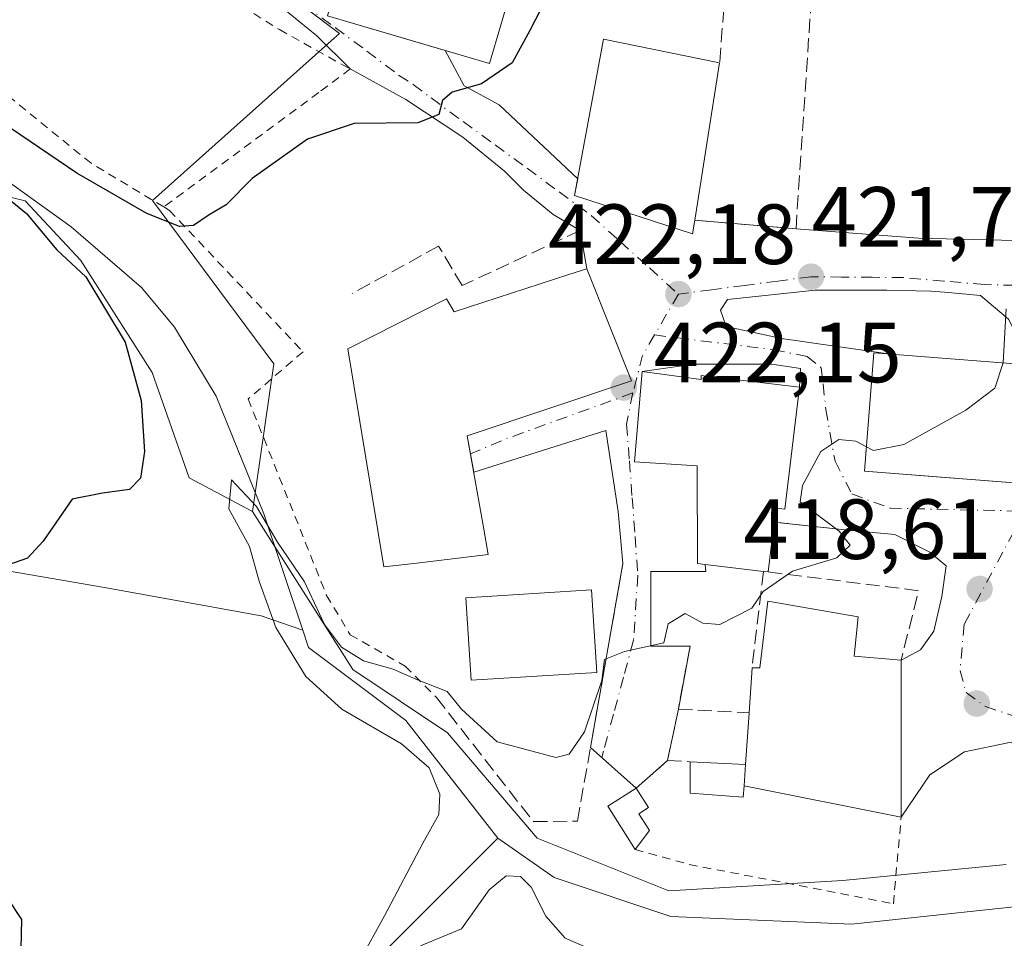
# Model space of a CAD drawing. Units: metres. Extents: x 597052 to 600491, y 4740682 to 4743044.
# Drawn here: x 598801 to 598917, y 4742293 to 4742401 of the extents above; entities that cross this region are included whole.
import ezdxf

# ---------------------------------------------------------------- set-up
doc = ezdxf.new("R2010")
doc.units = ezdxf.units.M
doc.header["$MEASUREMENT"] = 0
for name, pattern in [('DGN Style 2', [1.6480167562047852, 0.988810053722871, -0.6592067024819142]), ('DGN Style 3', [2.307223458686699, 1.648016756204785, -0.6592067024819142]), ('DGN Style 4', [2.6384748266838614, 1.318413404963828, -0.6592067024819142, 0.001648016756204785, -0.6592067024819142])]:
    doc.linetypes.add(name, pattern=pattern)
for name, color, linetype, lineweight in [('Alambrada', 7, 'DGN Style 2', 0), ('Corriente natural lineal', 142, 'Continuous', 13), ('Cultivos herbáceos CxS', 92, 'Continuous', 0), ('Curva de nivel maestra', 30, 'Continuous', 30), ('Curva de nivel normal', 30, 'Continuous', 0), ('Edificación Cxs', 1, 'Continuous', 13), ('Edificación ligera Cxs', 1, 'Continuous', 0), ('Muro lineal', 1, 'DGN Style 3', 13), ('Núcleo urbano CxS', 7, 'Continuous', 0), ('Pastizal CxS', 92, 'Continuous', 0), ('Punto de cota en terreno', 7, 'Continuous', 0), ('Rótulo de punto de cota en terreno', 7, 'Continuous', 0), ('Vía urbana Cxs', 4, 'Continuous', 0), ('Vía urbana eje', 4, 'DGN Style 4', 0)]:
    doc.layers.add(name, color=color, linetype=linetype, lineweight=lineweight)
doc.styles.add('Style-Arial', font='txt')

# ---------------------------------------------------------------- blocks, each defined once
blk = doc.blocks.new('*U14')
at = {"layer": 'Pastizal CxS', "color": 92, "linetype": 'Continuous', "lineweight": 0}
blk.add_polyline3d([(598791.6826999999, 4742449.5657, 430.7890000000043), (598815.7455000002, 4742447.714299999, 429.7795999999944), (598833.0208999999, 4742448.330900001, 427.8565999999992), (598846.5950999996, 4742448.330700001, 426.706600000005), (598853.4773000004, 4742446.5551, 426.355899999995), (598856.1999000004, 4742442.375299999, 426.4709000000003), (598841.4502999998, 4742438.913899999, 427.1549999999989), (598801.8787000002, 4742435.694300001, 429.4774000000034), (598807.5683000004, 4742424.229699999, 428.7593999999954), (598817.8453000003, 4742415.2061, 427.8457999999956), (598839.0582999998, 4742399.2279, 426.2402000000002), (598838.0658999998, 4742398.342300001, 426.2880000000005), (598817.0833000002, 4742379.615700001, 426.0243000000046), (598827.0280999999, 4742366.2097, 423.6154999999999), (598831.3246999999, 4742360.4177, 423.1232000000019), (598829.7725000001, 4742349.5579, 421.2075000000041), (598828.8466999996, 4742343.079700001, 421.0564000000013), (598821.3954999996, 4742347.0273, 423.8062000000064), (598817.0425000006, 4742359.378699999, 424.6628999999957), (598808.6397000002, 4742372.540100001, 425.2115000000049), (598802.1240999997, 4742379.566099999, 425.053700000004), (598797.8635, 4742380.579100001, 425.5032000000065)], dxfattribs=at)
blk = doc.blocks.new('*U15')
at = {"layer": 'Cultivos herbáceos CxS', "color": 92, "linetype": 'Continuous', "lineweight": 0}
blk.add_polyline3d([(598797.8635, 4742380.579100001, 425.5032000000065), (598802.1240999997, 4742379.566099999, 425.053700000004), (598808.6397000002, 4742372.540100001, 425.2115000000049), (598817.0425000006, 4742359.378699999, 424.6628999999957), (598821.3954999996, 4742347.0273, 423.8062000000064), (598828.8466999996, 4742343.079700001, 421.0564000000013), (598840.6146999998, 4742324.500299999, 419.9002999999939), (598851.7597000003, 4742317.0703, 419.176999999996), (598862.2906999999, 4742304.683900001, 418.5859000000055), (598877.7736999998, 4742298.490900001, 417.2697000000044), (598898.2087000003, 4742299.731899999, 417.8868999999977), (598917.4067000002, 4742301.5875, 417.2295000000013)], dxfattribs=at)
blk = doc.blocks.new('5PATER')
at = {"layer": 'Núcleo urbano CxS', "linetype": 'Continuous', "lineweight": 0}
h = blk.add_hatch(color=51, dxfattribs=at)
edge = h.paths.add_edge_path()
edge.add_ellipse((0, 0), major_axis=(-0.1095731443231308, -0.1110710700762829), ratio=0.9994222409660322, start_angle=0, end_angle=360)
blk = doc.blocks.new('*U24')
at = {"layer": 'Vía urbana Cxs', "color": 4, "linetype": 'Continuous', "lineweight": 0}
for points in [[(598917.7977999998, 4742315.936699999, 418.3424999999988), (598912.5367000002, 4742314.843499999, 418.2973999999958), (598908.4371999997, 4742312.110500001, 420.108699999997), (598905.0800999999, 4742307.140100001, 421.4164000000019), (598905.0800999999, 4742322.370100001, 422.1674999999959), (598905.0800999999, 4742325.600099999, 421.5099999999948), (598907.3439999997, 4742326.8004, 420.3246000000072), (598908.9155000001, 4742328.9868, 421.4398999999976), (598909.8720000006, 4742333.086300001, 424.379700000005), (598910.3724999996, 4742336.6998, 424.5074000000022), (598908.4675000003, 4742338.2873, 424.906799999997), (598904.3399999999, 4742340.351100001, 421.9989999999962), (598898.4700999996, 4742340.9001, 420.8557000000001), (598890.1601, 4742341.8201, 427.8300000000018), (598890.3601000002, 4742343.460100001, 427.7897999999987), (598891.3901000004, 4742343.340100001, 426.5059999999939), (598893.1101000002, 4742357.6601, 425.1371999999974), (598893.2275, 4742359.877400001, 425.6034000000073), (598889.8936999999, 4742360.353599999, 426.6772999999957), (598880.6862000005, 4742360.353599999, 425.4075000000012), (598874.6501000002, 4742359.5001, 426.559500000003), (598873.7301000003, 4742348.890100001, 423.9337999999989), (598881.1101000002, 4742348.4301, 428.2198999999965), (598881.1201, 4742336.960100001, 425.9458000000013), (598882.0500999996, 4742336.850099999, 426.8279999999941), (598882.1201, 4742336.020099999, 425.9239999999991), (598875.6601, 4742336.020099999, 422.0062000000034), (598875.6601, 4742327.2501, 421.203999999998), (598880.2701000003, 4742327.2501, 420.5984000000026), (598878.8901000004, 4742319.860099999, 420.0236000000005), (598877.6201, 4742313.800100001, 419.6766000000061), (598873.9301000005, 4742310.5701, 419.6095999999961), (598868.5591000002, 4742315.3542, 420.1582000000053), (598872.3701, 4742336.950099999, 422.0317000000068), (598871.7961999997, 4742343.049799999, 422.0016999999935), (598870.3674, 4742352.5748, 423.516499999998), (598854.8334999997, 4742347.6754, 425.9094000000041), (598854.4508999997, 4742349.8277, 427.0760000000009), (598854.0701000001, 4742351.970100001, 428.1331000000064), (598873.4001000002, 4742358.4001, 426.8702000000048), (598868.1401000004, 4742371.5801, 426.5883000000031), (598867.3300999999, 4742376.0701, 425.2206000000006), (598864.1761999996, 4742377.9749, 425.0556999999972), (598860.6836999999, 4742380.832400001, 425.0592000000034), (598858.4611999998, 4742383.0549, 425.9667999999947), (598853.5399000002, 4742387.023700001, 427.2805999999982), (598846.8723999998, 4742391.468699999, 425.6769999999961), (598840.3101000005, 4742395.050100001, 426.3205000000017), (598836.3948999997, 4742398.9299, 427.001099999994), (598830.0448000003, 4742404.1687, 427.7259999999952)], [(598837.6401000004, 4742401.300100001, 428.4355999999971), (598851.4894000003, 4742397.228900001, 429.6487000000052), (598853.6985999999, 4742393.0562, 425.9642000000022), (598857.8261000002, 4742390.833699999, 425.3653999999952), (598867.0551000005, 4742382.157299999, 426.5963999999949), (598866.6901000004, 4742380.190099999, 425.7563999999985), (598880.5701000001, 4742375.670100001, 424.9011000000028), (598880.8201000001, 4742377.270099999, 425.7461999999941), (598892.7200999996, 4742376.290100001, 429.2311999999947), (598907.1261, 4742375.1677, 421.4475999999996), (598918.5032000003, 4742374.903100001, 420.3904000000039)]]:
    blk.add_polyline3d(points, dxfattribs=at)
blk.add_polyline3d([(598908.5812999997, 4742368.949899999, 423.874100000001), (598903.3875000002, 4742369.084899999, 428.0415999999968), (598894.9737, 4742369.084899999, 430.0733000000037), (598884.6550000003, 4742367.9736, 425.9354000000022), (598883.8612000003, 4742366.703600001, 425.1258999999991), (598884.4961999999, 4742364.798599999, 425.4364999999962), (598891.0049999999, 4742363.369899999, 426.9470000000001), (598903.5683000004, 4742361.585999999, 429.100900000005), (598901.8701, 4742361.720100001, 429.5008999999991), (598900.7801000001, 4742347.8101, 421.9682999999932), (598909.7565000001, 4742347.1007, 424.0510999999969), (598919.3800999997, 4742346.340100001, 422.1799000000028), (598920.4801000003, 4742360.2501, 422.0927999999985), (598919.4292000001, 4742362.335300001, 421.4124000000011), (598917.7094000002, 4742365.6426, 420.9018000000069), (598914.4020999996, 4742368.420800001, 420.687699999995), (598910.1688000001, 4742368.817600001, 422.725900000005)], close=True, dxfattribs=at)

msp = doc.modelspace()

# ---------------------------------------------------------------- linework, layer by layer
at = {"layer": 'Alambrada', "color": 7, "linetype": 'DGN Style 2', "lineweight": 0}
for points in [[(598818.4101, 4742378.850099999, 426.5485000000045), (598809.8501000004, 4742383.9801, 426.7866999999969), (598795.0800999999, 4742395.9801, 426.8077000000048), (598783.0800999999, 4742412.590100001, 428.7161000000052), (598778.4600999998, 4742415.360099999, 429.0445999999939), (598783.0800999999, 4742429.210100001, 429.9639000000025), (598786.7701000003, 4742426.440099999, 429.8344999999972), (598799.6901000004, 4742419.9801, 431.5773000000045), (598832.0000999998, 4742399.670100001, 426.5905999999959), (598840.3101000005, 4742395.050100001, 426.3205000000017), (598836.6201, 4742392.280099999, 426.048299999995), (598818.4101, 4742378.850099999, 426.5485000000045)], [(598818.4101, 4742378.850099999, 426.5485000000045), (598819.0800999999, 4742378.440099999, 426.4352000000072), (598834.7701000003, 4742361.8201, 426.3154000000068), (598828.3101000005, 4742356.290100001, 429.1953999999969), (598837.5401, 4742333.210100001, 425.3454000000056), (598840.3101000005, 4742328.590100001, 421.485799999995), (598846.7701000003, 4742324.9001, 420.5840999999928), (598850.4600999998, 4742321.210100001, 420.6380000000063)], [(598873.8101000005, 4742303.360099999, 419.6655000000028), (598880.1601, 4742301.600099999, 422.4046999999992), (598904.1601, 4742296.9901, 420.4744999999967), (598905.0800999999, 4742307.140100001, 421.4164000000019)]]:
    msp.add_polyline3d(points, dxfattribs=at)
at = {"layer": 'Corriente natural lineal', "color": 142, "linetype": 'Continuous', "lineweight": 13}
for points in [[(598698.6226000005, 4742436.219599999, 432.2406000000047), (598704.1001000004, 4742435.0801, 432.1689000000042), (598710.3000999996, 4742435.850099999, 431.9717999999993), (598722.2301000003, 4742438.2401, 431.3880999999965), (598729.8601000002, 4742438.640100001, 430.5584999999992), (598735.6201, 4742437.720100001, 429.5320000000065), (598746.1601, 4742430.420100001, 428.8089000000036), (598749.7401000002, 4742426.940099999, 428.4244999999937), (598757.4001000002, 4742416.870100001, 427.8291000000027), (598761.0000999998, 4742414.110099999, 427.9094999999944), (598765.4001000002, 4742411.200099999, 427.6037000000069), (598775.4301000005, 4742407.300100001, 427.0822999999946), (598779.6501000002, 4742404.6501, 426.8209000000061), (598783.5800999999, 4742399.9301, 425.9872999999934), (598786.6201, 4742393.360099999, 425.0458000000072), (598789.6101000002, 4742389.350099999, 425.0647999999928), (598807.5201000003, 4742376.5001, 424.7975000000006), (598815.8000999996, 4742369.370100001, 423.7128999999986), (598819.6601, 4742364.700099999, 422.9208999999974), (598824.5800999999, 4742356.620100001, 422.0127000000066), (598830.1501000002, 4742342.780099999, 421.0313000000024), (598834.7446, 4742329.118600001, 420.4952000000048)], [(598649.6300999997, 4742348.3301, 437.5175000000018), (598669.3800999997, 4742348.600099999, 435.9303999999975), (598689.1300999997, 4742348.380100001, 434.1587), (598718.2901, 4742347.630100001, 431.9162999999971), (598732.8501000004, 4742346.6801, 430.6294000000053), (598740.1201, 4742345.920100001, 429.9535000000033), (598747.3901000004, 4742344.920100001, 429.3000999999931), (598777.2001, 4742340.020099999, 427.1312000000034), (598811.4301000005, 4742334.130100001, 424.7274000000034), (598829.8400999998, 4742330.8201, 421.8702000000048), (598834.7446, 4742329.118600001, 420.4952000000048)], [(598834.7446, 4742329.118600001, 420.4952000000048), (598835.4301000005, 4742327.0801, 420.4709000000003), (598846.8501000004, 4742318.5001, 419.5712000000058), (598857.6801000005, 4742304.700099999, 418.1630000000005)], [(598808.9154000003, 4742241.8914, 425.7658999999985), (598812.2600999996, 4742251.0801, 425.2554999999993), (598816.8800999997, 4742259.6801, 424.9112000000023), (598842.7301000003, 4742289.7601, 422.0320000000065), (598857.6801000005, 4742304.700099999, 418.1630000000005)], [(598857.6801000005, 4742304.700099999, 418.1630000000005), (598864.2901, 4742300.050100001, 418.9897999999957), (598877.9901000002, 4742295.470100001, 417.3467999999993), (598899.3000999996, 4742294.5801, 416.7942999999942), (598924.9401000004, 4742297.3101, 415.1371999999974), (598933.5749000004, 4742297.5759, 414.9110999999975)]]:
    msp.add_polyline3d(points, dxfattribs=at)
at = {"layer": 'Cultivos herbáceos CxS', "color": 92, "linetype": 'Continuous', "lineweight": 0}
for points in [[(598828.8466999996, 4742343.079700001, 421.0564000000013), (598821.3954999996, 4742347.0273, 423.8062000000064), (598817.0425000006, 4742359.378699999, 424.6628999999957), (598808.6397000002, 4742372.540100001, 425.2115000000049), (598802.1240999997, 4742379.566099999, 425.053700000004), (598797.8635, 4742380.579100001, 425.5032000000065)], [(598828.8466999996, 4742343.079700001, 421.0564000000013), (598840.6146999998, 4742324.500299999, 419.9002999999939), (598851.7597000003, 4742317.0703, 419.176999999996), (598862.2906999999, 4742304.683900001, 418.5859000000055), (598877.7736999998, 4742298.490900001, 417.2697000000044), (598898.2087000003, 4742299.731899999, 417.8868999999977), (598917.4067000002, 4742301.5875, 417.2295000000013)]]:
    msp.add_polyline3d(points, dxfattribs=at)
at = {"layer": 'Curva de nivel maestra', "color": 30, "linetype": 'Continuous', "lineweight": 30, "elevation": 425, "flags": 128}
for points in [[(598868.8350999998, 4742427.206900001), (598868.2699999996, 4742425.200099999), (598867.3300000001, 4742419.2401), (598864.1200000001, 4742412.290100001), (598863.4100000003, 4742409.4901), (598863.9199999999, 4742407.2301), (598863.4800000006, 4742403.5601), (598861.4400000004, 4742399.5601), (598859.3399999999, 4742395.790100001), (598855.75, 4742393.300100001), (598852.2999999998, 4742392.340100001), (598851.1600000003, 4742391.360099999), (598850.75, 4742389.710100001), (598848.2800000003, 4742388.720100001), (598840.7999999998, 4742388.6501), (598835.2800000003, 4742386.8201), (598828.7999999998, 4742382.170100001), (598825.75, 4742379.0801), (598823.75, 4742377.9001), (598821.8899999997, 4742376.6501), (598820.2599999999, 4742376.540100001), (598816.4100000003, 4742378.090100001), (598808.1900000004, 4742382.8101), (598800.5199999996, 4742388.0001)], [(598797.2999999998, 4742382.100099999), (598802.2599999999, 4742378.0701), (598805.8300000001, 4742373.8201), (598809.2599999999, 4742370.620100001), (598813.8499999996, 4742362.940099999), (598815.75, 4742356.090100001), (598816.1299999999, 4742350.130100001), (598815.6799999997, 4742346.9801), (598814.3600000005, 4742345.6501), (598811.2000000002, 4742345.210100001), (598807.6500000004, 4742344.5001), (598804.2400000002, 4742339.5701), (598802.3899999997, 4742337.600099999), (598800.0499999998, 4742336.7501)], [(598800.0899999999, 4742297.5601), (598801.6799999997, 4742295.140100001), (598801.5599999996, 4742290.030099999), (598802.6200000001, 4742287.7601), (598805.7100000001, 4742285.1501), (598807.6200000001, 4742279.940099999), (598807.8700000001, 4742275.770099999), (598807.3399999999, 4742273.1601), (598808.0599999996, 4742272.130100001), (598810.2100000001, 4742271.550100001), (598812.1200000001, 4742269.100099999), (598811.9100000003, 4742265.0801), (598807.9000000004, 4742256.0001), (598805.7000000002, 4742248.200099999), (598805.3200000003, 4742241.4801), (598803.7800000003, 4742233.590100001)]]:
    msp.add_lwpolyline(points, dxfattribs=at)
at = {"layer": 'Curva de nivel normal', "color": 30, "linetype": 'Continuous', "lineweight": 0, "elevation": 420, "flags": 128}
for points in [[(598917.4299999997, 4742366.890100001), (598917.0800000001, 4742360.5601), (598917.0664999997, 4742360.5197)], [(598917.0664999997, 4742360.5197), (598916.0800000001, 4742357.5601), (598912.6900000004, 4742354.970100001), (598905.4100000003, 4742350.9301), (598901.8200000003, 4742350.2401), (598901.0034999996, 4742350.6622)], [(598901.0034999996, 4742350.6622), (598899.75, 4742351.3101), (598897.75, 4742351.5101), (598895.6399999997, 4742350.100099999), (598893.5, 4742346.110099999), (598893.2100000001, 4742344.190099999), (598897.7800000003, 4742340.7601), (598899.0700000003, 4742339.090100001), (598897.5, 4742337.610099999), (598892.3099999996, 4742336.050100001), (598888.8399999999, 4742333.6601), (598887.5199999996, 4742331.700099999), (598883.75, 4742329.800100001), (598881.75, 4742329.940099999), (598879.6799999997, 4742331.100099999), (598877.7100000001, 4742329.850099999), (598877.1699999999, 4742327.640100001), (598872.54, 4742326.620100001), (598870.2000000002, 4742325.6601), (598869.8899999997, 4742323.210100001), (598867.8700000001, 4742317.170100001), (598866.0499999998, 4742314.5601), (598864.4900000002, 4742314.1601), (598857.5800000001, 4742315.9901), (598853.4000000004, 4742319.860099999), (598851.7000000002, 4742321.920100001), (598848.04, 4742323.360099999), (598845.3499999996, 4742324.530099999), (598841.8700000001, 4742325.520099999), (598839.3099999996, 4742327.120100001), (598837.2999999998, 4742329.780099999), (598834.9600000001, 4742334.8201), (598831.7599999999, 4742339.460100001), (598829.3099999996, 4742343.6601), (598826.3499999996, 4742346.780099999), (598826.0599999996, 4742343.360099999), (598828.4600000001, 4742338.940099999), (598829.6200000001, 4742334.860099999), (598831.5599999996, 4742329.420100001), (598835.0999999996, 4742323.6801), (598839.3499999996, 4742319.8301), (598846.3600000005, 4742315.780099999), (598849.5999999996, 4742312.960100001), (598850.8399999999, 4742309.840100001), (598850.75, 4742307.470100001), (598848.8499999996, 4742304.0801), (598844.3600000005, 4742295.550100001), (598841.4000000004, 4742290.2401)], [(598848.5700000003, 4742292.040100001), (598853.4100000003, 4742294.050100001), (598856.6399999997, 4742298.620100001), (598858.6399999997, 4742300.2601), (598860.3200000003, 4742300.1801), (598861.5800000001, 4742298.940099999), (598863.3200000003, 4742295.5101), (598865.5800000001, 4742292.940099999), (598869.6399999997, 4742291.1801)]]:
    msp.add_lwpolyline(points, dxfattribs=at)
at = {"layer": 'Edificación Cxs', "color": 1, "linetype": 'Continuous', "lineweight": 13, "flags": 128}
for points, elevation in [([(598861.8501000004, 4742413.2601), (598856.6901000004, 4742395.700099999), (598837.6401000004, 4742401.300100001), (598838.1700999998, 4742403.110099999), (598842.8000999996, 4742418.850099999)], 429.4628999999985), ([(598880.8201000001, 4742377.270099999), (598880.5701000001, 4742375.670100001), (598866.6901000004, 4742380.190099999), (598870.1001000004, 4742398.5701), (598883.7401000002, 4742395.780099999)], 426.320000000007), ([(598868.1401000004, 4742371.5801), (598873.4001000002, 4742358.4001), (598854.0701000001, 4742351.970100001), (598856.0201000003, 4742341.0001), (598856.5401, 4742338.0001), (598848.1401000004, 4742337.0101), (598844.2801000001, 4742336.5701), (598840.0301000001, 4742362.190099999), (598851.6401000004, 4742368.050100001), (598852.5500999996, 4742366.540100001), (598866.0201000003, 4742370.9001)], 428.1331000000062), ([(598874.6501000002, 4742359.5001), (598881.5800999999, 4742358.5801), (598881.5800999999, 4742359.040100001), (598893.1101000002, 4742357.6601), (598891.3901000004, 4742343.340100001), (598890.3601000002, 4742343.460100001), (598890.1601, 4742341.8201), (598889.4600999998, 4742335.960100001), (598888.9101, 4742336.030099999), (598882.0500999996, 4742336.850099999), (598881.1201, 4742336.960100001), (598881.1101000002, 4742348.4301), (598873.7301000003, 4742348.890100001)], 428.2198999999963), ([(598905.0800999999, 4742322.370100001), (598905.0800999999, 4742307.140100001), (598886.6201, 4742310.8301), (598886.7901, 4742313.340100001), (598887.2001, 4742319.4001), (598887.5500999996, 4742324.6801), (598888.4700999996, 4742324.6801), (598889.3901000004, 4742332.520099999), (598900.0100999996, 4742330.6801), (598899.5500999996, 4742326.0601), (598905.0800999999, 4742325.600099999)], 424.2839999999998)]:
    msp.add_lwpolyline(points, close=True, dxfattribs=dict(at, elevation=elevation))
at = {"layer": 'Edificación Cxs', "color": 1, "linetype": 'Continuous', "lineweight": 13, "extrusion": (-0.003261502125414399, -0.0206747960073358, 0.9997809337119512), "elevation": -99575.28078340927, "flags": 128}
msp.add_lwpolyline([(-147418.319640674, 4776749.130250793), (-147418.319640674, 4776730.387241448)], dxfattribs=at)
at = {"layer": 'Edificación Cxs', "color": 1, "linetype": 'Continuous', "lineweight": 13, "extrusion": (-0.03060910369799665, -0.2562419251400475, 0.96612792039736), "elevation": -1233104.950160608, "flags": 128}
msp.add_lwpolyline([(32170.10766165134, 4618104.893961908), (32170.10766165122, 4618098.78539113)], dxfattribs=at)
at = {"layer": 'Edificación Cxs', "color": 1, "linetype": 'Continuous', "lineweight": 13, "extrusion": (-0.0004599010661368151, 5.497359682379266e-05, 0.9999998927344509), "elevation": 412.104774884875, "flags": 128}
msp.add_lwpolyline([(598889.0430649262, 4742336.014611015), (598882.1830641796, 4742336.834611017)], dxfattribs=at)
at = {"layer": 'Edificación Cxs', "color": 1, "linetype": 'Continuous', "lineweight": 13, "extrusion": (0.7156514518028239, -0.09108291009376891, 0.6924932512460761), "elevation": -3054.470556942106, "flags": 128}
msp.add_lwpolyline([(4779999.726512724, 3522.827911954548), (4779999.726512724, 3523.628550299618)], dxfattribs=at)
at = {"layer": 'Edificación Cxs', "color": 1, "linetype": 'Continuous', "lineweight": 13, "extrusion": (0.003828447385573318, 0.05775486347125137, 0.9983234539647123), "elevation": 276607.2771630092, "flags": 128}
msp.add_lwpolyline([(-283905.8376457692, -4763522.35637155), (-283905.8376457692, -4763527.656845702)], dxfattribs=at)
at = {"layer": 'Edificación Cxs', "color": 1, "linetype": 'Continuous', "lineweight": 13, "extrusion": (1, 0, 0), "elevation": 598905.0800999998, "flags": 128}
msp.add_lwpolyline([(4742325.600099999, 421.5099999999948), (4742322.370100001, 422.1674999999959), (4742307.140100001, 421.4164000000019)], dxfattribs=at)
at = {"layer": 'Edificación Cxs', "color": 1, "linetype": 'Continuous', "lineweight": 13, "extrusion": (-0.006205018701385621, -0.09171320322353757, 0.9957661302220486), "elevation": -438228.0318113771, "flags": 128}
msp.add_lwpolyline([(277403.034913423, 4751758.109373837), (277403.034913423, 4751764.209052886)], dxfattribs=at)
at = {"layer": 'Edificación Cxs', "color": 1, "linetype": 'Continuous', "lineweight": 13, "extrusion": (-0.002069971411945211, -0.03056251908224988, 0.9995307137080385), "elevation": -145754.3105095951, "flags": 128}
msp.add_lwpolyline([(277059.512529299, 4769716.457938497), (277059.5125292989, 4769713.941006951)], dxfattribs=at)
at = {"layer": 'Edificación Cxs', "color": 1, "linetype": 'Continuous', "lineweight": 13, "extrusion": (0.05796820456793969, -0.01158736049899627, 0.9982511809839425), "elevation": -19812.69081030163, "flags": 128}
msp.add_lwpolyline([(4767705.372279203, 341697.8548772323), (4767705.372279203, 341716.7130446681)], dxfattribs=at)
at = {"layer": 'Edificación Cxs', "color": 1, "linetype": 'Continuous', "lineweight": 13}
for points in [[(598861.8501000004, 4742413.2601, 428.269100000005), (598856.6901000004, 4742395.700099999, 428.4024000000064), (598837.6401000004, 4742401.300100001, 428.4355999999971), (598838.1700999998, 4742403.110099999, 429.4628999999986)], [(598880.8201000001, 4742377.270099999, 425.7461999999941), (598880.5701000001, 4742375.670100001, 424.9011000000028), (598866.6901000004, 4742380.190099999, 425.7563999999985), (598870.1001000004, 4742398.5701, 426.320000000007), (598883.7401000002, 4742395.780099999, 426.1385000000009)], [(598868.1401000004, 4742371.5801, 426.5883000000031), (598873.4001000002, 4742358.4001, 426.8702000000048), (598854.0701000001, 4742351.970100001, 428.1331000000064), (598856.0201000003, 4742341.0001, 425.0840999999928), (598856.5401, 4742338.0001, 424.1907999999967), (598848.1401000004, 4742337.0101, 425.9609000000055), (598844.2801000001, 4742336.5701, 426.6543999999994), (598840.0301000001, 4742362.190099999, 426.2437000000064), (598851.6401000004, 4742368.050100001, 426.729800000001), (598852.5500999996, 4742366.540100001, 427.6352999999945), (598866.0201000003, 4742370.9001, 427.5454000000027), (598868.1401000004, 4742371.5801, 426.5883000000031)], [(598920.4801000003, 4742360.2501, 422.0927999999985), (598919.3800999997, 4742346.340100001, 422.1799000000028), (598900.7801000001, 4742347.8101, 421.9682999999932), (598901.8701, 4742361.720100001, 429.5008999999991), (598920.4801000003, 4742360.2501, 422.0927999999985)], [(598882.0500999996, 4742336.850099999, 426.8279999999941), (598881.1201, 4742336.960100001, 425.9458000000013), (598881.1101000002, 4742348.4301, 428.2198999999965), (598873.7301000003, 4742348.890100001, 423.9337999999989), (598874.6501000002, 4742359.5001, 426.559500000003)], [(598874.6501000002, 4742359.5001, 426.559500000003), (598881.5800999999, 4742358.5801, 427.0399999999936), (598881.5800999999, 4742359.040100001, 426.6233000000066), (598893.1101000002, 4742357.6601, 425.1371999999974), (598891.3901000004, 4742343.340100001, 426.5059999999939), (598890.3601000002, 4742343.460100001, 427.7897999999987), (598890.1601, 4742341.8201, 427.8300000000018)], [(598869.2901, 4742324.1501, 424.0531999999948), (598854.5201000003, 4742323.2301, 422.4933000000019), (598853.9200999998, 4742332.940099999, 423.2234000000026), (598868.6901000004, 4742333.870100001, 425.459600000002), (598869.2901, 4742324.1501, 424.0531999999948)], [(598887.5500999996, 4742324.6801, 422.8622000000032), (598888.4700999996, 4742324.6801, 423.3613000000041), (598889.3901000004, 4742332.520099999, 423.1111999999994), (598900.0100999996, 4742330.6801, 423.0244999999995), (598899.5500999996, 4742326.0601, 424.2839999999997), (598905.0800999999, 4742325.600099999, 421.5099999999948)]]:
    msp.add_polyline3d(points, dxfattribs=at)
for points in [[(598920.4801000003, 4742360.2501, 429.5008999999991), (598919.3800999997, 4742346.340100001, 429.5008999999991), (598900.7801000001, 4742347.8101, 429.5008999999991), (598901.8701, 4742361.720100001, 429.5008999999991)], [(598869.2901, 4742324.1501, 425.459600000002), (598854.5201000003, 4742323.2301, 425.459600000002), (598853.9200999998, 4742332.940099999, 425.459600000002), (598868.6901000004, 4742333.870100001, 425.459600000002)]]:
    msp.add_3dface(points, dxfattribs=at)
at = {"layer": 'Edificación ligera Cxs', "color": 1, "linetype": 'Continuous', "lineweight": 0, "flags": 128}
for points, elevation in [([(598886.7901, 4742313.340100001), (598886.6201, 4742310.8301), (598886.5000999998, 4742309.4901), (598880.2901, 4742309.970100001), (598880.2901, 4742313.670100001)], 422.6083000000071), ([(598875.5100999996, 4742305.5701), (598873.8101000005, 4742303.360099999), (598870.5800999999, 4742308.440099999), (598873.9301000005, 4742310.5701), (598875.3901000004, 4742308.270099999), (598874.2600999996, 4742307.540100001)], 419.9256000000022)]:
    msp.add_lwpolyline(points, close=True, dxfattribs=dict(at, elevation=elevation))
at = {"layer": 'Edificación ligera Cxs', "color": 1, "linetype": 'Continuous', "lineweight": 0, "extrusion": (-0.3441796887834593, 0.01747373804592947, 0.9387411838774432), "elevation": -122862.0081806602, "flags": 128}
msp.add_lwpolyline([(-4766579.350659496, 335891.2694368814), (-4766579.350659496, 335898.2025209346)], dxfattribs=at)
at = {"layer": 'Edificación ligera Cxs', "color": 1, "linetype": 'Continuous', "lineweight": 0, "extrusion": (-0.002069971411945211, -0.03056251908224988, 0.9995307137080385), "elevation": -145754.3105095951, "flags": 128}
msp.add_lwpolyline([(277059.512529299, 4769716.457938497), (277059.5125292989, 4769713.941006951)], dxfattribs=at)
at = {"layer": 'Edificación ligera Cxs', "color": 1, "linetype": 'Continuous', "lineweight": 0, "extrusion": (0.02900630916492009, 0.007266885597394914, 0.9995528132131606), "elevation": 52252.37270365596, "flags": 128}
msp.add_lwpolyline([(4454601.466473019, -1732595.348083861), (4454607.179130657, -1732593.448592099), (4454608.431169007, -1732597.217478044)], dxfattribs=at)
at = {"layer": 'Edificación ligera Cxs', "color": 1, "linetype": 'Continuous', "lineweight": 0, "extrusion": (-0.03242725281504275, -0.04215542869302737, 0.9985846950091797), "elevation": -218914.5920364969, "flags": 128}
msp.add_lwpolyline([(-2416751.639952418, 4118191.60375323), (-2416751.639952418, 4118188.811594163)], dxfattribs=at)
at = {"layer": 'Edificación ligera Cxs', "color": 1, "linetype": 'Continuous', "lineweight": 0}
for points in [[(598886.6201, 4742310.8301, 422.5311999999976), (598886.5000999998, 4742309.4901, 422.5274999999965), (598880.2901, 4742309.970100001, 420.4698999999965), (598880.2901, 4742313.670100001, 420.2189999999973)], [(598873.9301000005, 4742310.5701, 419.6095999999961), (598875.3901000004, 4742308.270099999, 419.7924999999959), (598874.2600999996, 4742307.540100001, 419.9256000000024), (598875.5100999996, 4742305.5701, 419.8139999999985)]]:
    msp.add_polyline3d(points, dxfattribs=at)
at = {"layer": 'Muro lineal', "color": 1, "linetype": 'DGN Style 3', "lineweight": 13, "extrusion": (0.6366733582540228, -0.07048609983481485, 0.7679054268720994), "elevation": 47356.76345254894, "flags": 128}
msp.add_lwpolyline([(4779444.037410237, -56103.2600793952), (4779444.037410238, -56114.14784135442)], dxfattribs=at)
at = {"layer": 'Muro lineal', "color": 1, "linetype": 'DGN Style 3', "lineweight": 13, "extrusion": (-0.03902301899185639, -0.3256700481127476, 0.9446778412511866), "elevation": -1567404.038425733, "flags": 128}
msp.add_lwpolyline([(30426.59017111151, 4515610.471923761), (30426.59017111151, 4515598.371301421)], dxfattribs=at)
at = {"layer": 'Muro lineal', "color": 1, "linetype": 'DGN Style 3', "lineweight": 13, "extrusion": (-0.06588601546234076, -0.4958225803970926, 0.8659208980818426), "elevation": -2390446.591174965, "flags": 128}
msp.add_lwpolyline([(-31010.18228340469, 4139229.709608218), (-30992.38637228933, 4139229.877547435), (-30993.33372576832, 4139220.225840688)], dxfattribs=at)
at = {"layer": 'Muro lineal', "color": 1, "linetype": 'DGN Style 3', "lineweight": 13, "extrusion": (-0.01147730118545849, -0.05476570483484343, 0.9984332672399499), "elevation": -266170.6375506775, "flags": 128}
msp.add_lwpolyline([(-386575.6429865881, 4756886.189607808), (-386575.6429865882, 4756879.98824433)], dxfattribs=at)
at = {"layer": 'Muro lineal', "color": 1, "linetype": 'DGN Style 3', "lineweight": 13, "extrusion": (-0.3529841665856741, 0.01953943638598776, 0.9354252447766926), "elevation": -118339.6080004299, "flags": 128}
msp.add_lwpolyline([(-4768171.128777477, 314314.4616420874), (-4768171.128777477, 314323.3589024047)], dxfattribs=at)
at = {"layer": 'Muro lineal', "color": 1, "linetype": 'DGN Style 3', "lineweight": 13, "extrusion": (-0.01027930180777418, -0.0089978712336319, 0.999906682779752), "elevation": -48407.13528875852, "flags": 128}
msp.add_lwpolyline([(598850.2909431731, 4742070.205816696), (598846.6004494036, 4742066.975685935)], dxfattribs=at)
at = {"layer": 'Muro lineal', "color": 1, "linetype": 'DGN Style 3', "lineweight": 13, "extrusion": (-0.1986182318674733, 0.009670550672024426, 0.9800292232477246), "elevation": -72675.93277044137, "flags": 128}
msp.add_lwpolyline([(-4765826.968138416, 360286.3821525257), (-4765826.968138415, 360289.1097884545)], dxfattribs=at)
at = {"layer": 'Muro lineal', "color": 1, "linetype": 'DGN Style 3', "lineweight": 13}
for points in [[(598880.8201000001, 4742377.270099999, 425.7461999999941), (598892.7200999996, 4742376.290100001, 429.2311999999947), (598894.5601000005, 4742403.9801, 426.9780000000028), (598884.4101, 4742404.440099999, 424.9521999999997), (598883.7401000002, 4742395.780099999, 426.1385000000009)], [(598867.3300999999, 4742376.0701, 425.2206000000006), (598853.4801000003, 4742369.610099999, 426.263300000006), (598850.7100999998, 4742374.2301, 424.780700000003), (598840.5601000005, 4742368.690099999, 424.9198999999935)], [(598850.4600999998, 4742321.210100001, 420.6380000000063), (598861.8501000004, 4742306.630100001, 419.9640000000073), (598867.0301000001, 4742306.690099999, 419.3772000000026), (598872.3701, 4742336.950099999, 422.0317000000068)], [(598882.0500999996, 4742336.850099999, 426.8279999999941), (598882.1201, 4742336.020099999, 425.9239999999991), (598875.6601, 4742336.020099999, 422.0062000000034), (598875.6601, 4742327.2501, 421.203999999998), (598880.2701000003, 4742327.2501, 420.5984000000026), (598878.8901000004, 4742319.860099999, 420.0236000000005)]]:
    msp.add_polyline3d(points, dxfattribs=at)
at = {"layer": 'Núcleo urbano CxS', "color": 7, "linetype": 'Continuous', "lineweight": 0}
for points in [[(598917.4067000002, 4742301.5875, 417.2295000000013), (598898.2087000003, 4742299.731899999, 417.8868999999977), (598877.7736999998, 4742298.490900001, 417.2697000000044), (598862.2906999999, 4742304.683900001, 418.5859000000055), (598851.7597000003, 4742317.0703, 419.176999999996), (598840.6146999998, 4742324.500299999, 419.9002999999939), (598828.8466999996, 4742343.079700001, 421.0564000000013), (598829.7725000001, 4742349.5579, 421.2075000000041), (598831.3246999999, 4742360.4177, 423.1232000000019), (598827.0280999999, 4742366.2097, 423.6154999999999), (598817.0833000002, 4742379.615700001, 426.0243000000046), (598838.0658999998, 4742398.342300001, 426.2880000000005), (598839.0582999998, 4742399.2279, 426.2402000000002), (598817.8453000003, 4742415.2061, 427.8457999999956), (598807.5683000004, 4742424.229699999, 428.7593999999954), (598801.8787000002, 4742435.694300001, 429.4774000000034), (598841.4502999998, 4742438.913899999, 427.1549999999989), (598856.1999000004, 4742442.375299999, 426.4709000000003), (598864.0522999996, 4742444.2183, 425.6438000000053), (598888.2719000002, 4742444.910300001, 423.9082000000053), (598903.6372999996, 4742445.0645, 422.4523000000045), (598922.9773000004, 4742445.258500001, 421.1790000000037)], [(598856.1999000004, 4742442.375299999, 426.4709000000003), (598841.4502999998, 4742438.913899999, 427.1549999999989), (598801.8787000002, 4742435.694300001, 429.4774000000034), (598807.5683000004, 4742424.229699999, 428.7593999999954), (598817.8453000003, 4742415.2061, 427.8457999999956), (598839.0582999998, 4742399.2279, 426.2402000000002), (598838.0658999998, 4742398.342300001, 426.2880000000005), (598817.0833000002, 4742379.615700001, 426.0243000000046), (598827.0280999999, 4742366.2097, 423.6154999999999), (598831.3246999999, 4742360.4177, 423.1232000000019), (598829.7725000001, 4742349.5579, 421.2075000000041), (598828.8466999996, 4742343.079700001, 421.0564000000013)], [(598828.8466999996, 4742343.079700001, 421.0564000000013), (598840.6146999998, 4742324.500299999, 419.9002999999939), (598851.7597000003, 4742317.0703, 419.176999999996), (598862.2906999999, 4742304.683900001, 418.5859000000055), (598877.7736999998, 4742298.490900001, 417.2697000000044), (598898.2087000003, 4742299.731899999, 417.8868999999977), (598917.4067000002, 4742301.5875, 417.2295000000013)]]:
    msp.add_polyline3d(points, dxfattribs=at)
at = {"layer": 'Pastizal CxS', "color": 92, "linetype": 'Continuous', "lineweight": 0}
for points in [[(598856.1999000004, 4742442.375299999, 426.4709000000003), (598841.4502999998, 4742438.913899999, 427.1549999999989), (598801.8787000002, 4742435.694300001, 429.4774000000034), (598807.5683000004, 4742424.229699999, 428.7593999999954), (598817.8453000003, 4742415.2061, 427.8457999999956), (598839.0582999998, 4742399.2279, 426.2402000000002), (598838.0658999998, 4742398.342300001, 426.2880000000005), (598817.0833000002, 4742379.615700001, 426.0243000000046), (598827.0280999999, 4742366.2097, 423.6154999999999), (598831.3246999999, 4742360.4177, 423.1232000000019), (598829.7725000001, 4742349.5579, 421.2075000000041), (598828.8466999996, 4742343.079700001, 421.0564000000013)], [(598828.8466999996, 4742343.079700001, 421.0564000000013), (598821.3954999996, 4742347.0273, 423.8062000000064), (598817.0425000006, 4742359.378699999, 424.6628999999957), (598808.6397000002, 4742372.540100001, 425.2115000000049), (598802.1240999997, 4742379.566099999, 425.053700000004), (598797.8635, 4742380.579100001, 425.5032000000065)]]:
    msp.add_polyline3d(points, dxfattribs=at)
at = {"layer": 'Vía urbana Cxs', "color": 4, "linetype": 'Continuous', "lineweight": 0, "extrusion": (-0.2051664179576621, -0.4369782940905568, 0.8757606473438554), "elevation": -2194812.596529673, "flags": 128}
msp.add_lwpolyline([(-1473452.302640913, 3982553.273347404), (-1473452.01314531, 3982551.145311319), (-1473437.746588785, 3982553.658229235)], dxfattribs=at)
at = {"layer": 'Vía urbana Cxs', "color": 4, "linetype": 'Continuous', "lineweight": 0, "extrusion": (-0.2792337905154231, 0.0229957238901005, 0.9599477521808981), "elevation": -57764.66906991054, "flags": 128}
msp.add_lwpolyline([(-4775530.390914732, 199432.4907372279), (-4775530.390914732, 199444.9292108073)], dxfattribs=at)
at = {"layer": 'Vía urbana Cxs', "color": 4, "linetype": 'Continuous', "lineweight": 0, "extrusion": (-0.05097866842149042, 0.2825854581206725, 0.9578865455912311), "elevation": 1310004.36839174, "flags": 128}
msp.add_lwpolyline([(-1431292.335841851, -4368526.323498521), (-1431292.335841851, -4368531.086565106)], dxfattribs=at)
at = {"layer": 'Vía urbana Cxs', "color": 4, "linetype": 'Continuous', "lineweight": 0, "extrusion": (0.6366733582540228, -0.07048609983481485, 0.7679054268720994), "elevation": 47356.76345254894, "flags": 128}
msp.add_lwpolyline([(4779444.037410238, -56114.14784135442), (4779444.037410237, -56103.2600793952)], dxfattribs=at)
at = {"layer": 'Vía urbana Cxs', "color": 4, "linetype": 'Continuous', "lineweight": 0, "extrusion": (-0.01479288060052562, -0.0838272291192832, 0.9963704965231167), "elevation": -405975.513608241, "flags": 128}
msp.add_lwpolyline([(-234380.1183953318, 4756936.880887112), (-234380.1183953318, 4756958.890353711)], dxfattribs=at)
at = {"layer": 'Vía urbana Cxs', "color": 4, "linetype": 'Continuous', "lineweight": 0, "extrusion": (-1, 0, 0), "elevation": -598905.0800999998, "flags": 128}
msp.add_lwpolyline([(-4742307.140100001, 421.4164000000019), (-4742322.370100001, 422.1674999999959), (-4742325.600099999, 421.5099999999948)], dxfattribs=at)
at = {"layer": 'Vía urbana Cxs', "color": 4, "linetype": 'Continuous', "lineweight": 0, "extrusion": (-0.01147730118545849, -0.05476570483484343, 0.9984332672399499), "elevation": -266170.6375506775, "flags": 128}
msp.add_lwpolyline([(-386575.6429865881, 4756886.189607808), (-386575.6429865882, 4756879.98824433)], dxfattribs=at)
at = {"layer": 'Vía urbana Cxs', "color": 4, "linetype": 'Continuous', "lineweight": 0, "extrusion": (0.05678907707928865, -0.05058362011553765, 0.9971039555134107), "elevation": -205455.3441786803, "flags": 128}
msp.add_lwpolyline([(3939540.793449154, 2699252.885856801), (3939540.793449154, 2699260.099470027)], dxfattribs=at)
at = {"layer": 'Vía urbana Cxs', "color": 4, "linetype": 'Continuous', "lineweight": 0, "extrusion": (-0.01027930180777418, -0.0089978712336319, 0.999906682779752), "elevation": -48407.13528875852, "flags": 128}
msp.add_lwpolyline([(598850.2909431731, 4742070.205816696), (598846.6004494036, 4742066.975685935)], dxfattribs=at)
at = {"layer": 'Vía urbana Cxs', "color": 4, "linetype": 'Continuous', "lineweight": 0}
for points in [[(598840.3101000005, 4742395.050100001, 426.3205000000017), (598836.3948999997, 4742398.9299, 427.001099999994), (598830.0448000003, 4742404.1687, 427.7259999999952), (598824.8674999997, 4742408.2929, 431.1312000000034)], [(598851.4894000003, 4742397.228900001, 429.6487000000052), (598853.6985999999, 4742393.0562, 425.9642000000022), (598857.8261000002, 4742390.833699999, 425.3653999999952), (598867.0551000005, 4742382.157299999, 426.5963999999949)], [(598867.3300999999, 4742376.0701, 425.2206000000006), (598864.1761999996, 4742377.9749, 425.0556999999972), (598860.6836999999, 4742380.832400001, 425.0592000000034), (598858.4611999998, 4742383.0549, 425.9667999999947), (598853.5399000002, 4742387.023700001, 427.2805999999982), (598846.8723999998, 4742391.468699999, 425.6769999999961), (598840.3101000005, 4742395.050100001, 426.3205000000017)], [(598892.7200999996, 4742376.290100001, 429.2311999999947), (598907.1261, 4742375.1677, 421.4475999999996), (598918.5032000003, 4742374.903100001, 420.3904000000039), (598926.3084000006, 4742377.0197, 419.9167000000016), (598933.9813000001, 4742379.930199999, 419.320200000002), (598936.3625999996, 4742381.120800001, 419.1659000000073), (598943.8837000001, 4742385.911800001, 418.9961000000039)], [(598867.0551000005, 4742382.157299999, 426.5963999999949), (598866.6901000004, 4742380.190099999, 425.7563999999985), (598880.5701000001, 4742375.670100001, 424.9011000000028), (598880.8201000001, 4742377.270099999, 425.7461999999941)], [(598854.8334999997, 4742347.6754, 425.9094000000041), (598854.4508999997, 4742349.8277, 427.0760000000009), (598854.0701000001, 4742351.970100001, 428.1331000000064), (598873.4001000002, 4742358.4001, 426.8702000000048), (598868.1401000004, 4742371.5801, 426.5883000000031)], [(598908.5812999997, 4742368.949899999, 423.874100000001), (598903.3875000002, 4742369.084899999, 428.0415999999968), (598894.9737, 4742369.084899999, 430.0733000000037), (598884.6550000003, 4742367.9736, 425.9354000000022), (598883.8612000003, 4742366.703600001, 425.1258999999991), (598884.4961999999, 4742364.798599999, 425.4364999999962), (598891.0049999999, 4742363.369899999, 426.9470000000001), (598903.5683000004, 4742361.585999999, 429.100900000005)], [(598920.4801000003, 4742360.2501, 422.0927999999985), (598919.4292000001, 4742362.335300001, 421.4124000000011), (598917.7094000002, 4742365.6426, 420.9018000000069), (598914.4020999996, 4742368.420800001, 420.687699999995), (598910.1688000001, 4742368.817600001, 422.725900000005), (598908.5812999997, 4742368.949899999, 423.874100000001)], [(598903.5683000004, 4742361.585999999, 429.100900000005), (598901.8701, 4742361.720100001, 429.5008999999991), (598900.7801000001, 4742347.8101, 421.9682999999932), (598909.7565000001, 4742347.1007, 424.0510999999969), (598919.3800999997, 4742346.340100001, 422.1799000000028), (598920.4801000003, 4742360.2501, 422.0927999999985)], [(598893.1101000002, 4742357.6601, 425.1371999999974), (598893.2275, 4742359.877400001, 425.6034000000073), (598889.8936999999, 4742360.353599999, 426.6772999999957), (598880.6862000005, 4742360.353599999, 425.4075000000012), (598874.6501000002, 4742359.5001, 426.559500000003)], [(598874.6501000002, 4742359.5001, 426.559500000003), (598873.7301000003, 4742348.890100001, 423.9337999999989), (598881.1101000002, 4742348.4301, 428.2198999999965), (598881.1201, 4742336.960100001, 425.9458000000013), (598882.0500999996, 4742336.850099999, 426.8279999999941)], [(598890.1601, 4742341.8201, 427.8300000000018), (598890.3601000002, 4742343.460100001, 427.7897999999987), (598891.3901000004, 4742343.340100001, 426.5059999999939), (598893.1101000002, 4742357.6601, 425.1371999999974)], [(598872.3701, 4742336.950099999, 422.0317000000068), (598871.7961999997, 4742343.049799999, 422.0016999999935), (598870.3674, 4742352.5748, 423.516499999998), (598854.8334999997, 4742347.6754, 425.9094000000041)], [(598905.0800999999, 4742325.600099999, 421.5099999999948), (598907.3439999997, 4742326.8004, 420.3246000000072), (598908.9155000001, 4742328.9868, 421.4398999999976), (598909.8720000006, 4742333.086300001, 424.379700000005), (598910.3724999996, 4742336.6998, 424.5074000000022), (598908.4675000003, 4742338.2873, 424.906799999997), (598904.3399999999, 4742340.351100001, 421.9989999999962), (598898.4700999996, 4742340.9001, 420.8557000000001)], [(598882.0500999996, 4742336.850099999, 426.8279999999941), (598882.1201, 4742336.020099999, 425.9239999999991), (598875.6601, 4742336.020099999, 422.0062000000034), (598875.6601, 4742327.2501, 421.203999999998), (598880.2701000003, 4742327.2501, 420.5984000000026), (598878.8901000004, 4742319.860099999, 420.0236000000005)], [(598932.9200999998, 4742303.360099999, 417.0611999999965), (598931.3945000004, 4742303.2282, 417.5877999999939), (598931.1895000003, 4742304.3214, 417.8154000000068), (598931.9411000004, 4742306.781099999, 417.9406000000017), (598932.3509999998, 4742309.855699999, 417.4956999999995), (598930.5745999999, 4742312.9987, 417.6918000000005), (598926.8167000003, 4742314.7751, 419.2458999999944), (598923.4003999997, 4742315.116800001, 418.9018999999971), (598917.7977999998, 4742315.936699999, 418.3424999999988), (598912.5367000002, 4742314.843499999, 418.2973999999958), (598908.4371999997, 4742312.110500001, 420.108699999997), (598905.0800999999, 4742307.140100001, 421.4164000000019)]]:
    msp.add_polyline3d(points, dxfattribs=at)
at = {"layer": 'Vía urbana eje', "color": 4, "linetype": 'DGN Style 4', "lineweight": 0, "extrusion": (0.8643926950564552, -0.5028132385877184, 0.002028751825171837), "elevation": -1866858.318777281, "flags": 128}
msp.add_lwpolyline([(4400402.065116012, 4210.217385843418), (4400397.830437834, 4210.641286715767), (4400396.514701776, 4211.342188158175)], dxfattribs=at)
at = {"layer": 'Vía urbana eje', "color": 4, "linetype": 'DGN Style 4', "lineweight": 0, "extrusion": (0.8571758334963356, -0.1103269470015654, 0.5030681417414306), "elevation": -9655.130784728564, "flags": 128}
msp.add_lwpolyline([(4780014.29312772, 6110.673835418769), (4780011.591880393, 6112.943326163397), (4780007.204791965, 6113.983422640536)], dxfattribs=at)
at = {"layer": 'Vía urbana eje', "color": 4, "linetype": 'DGN Style 4', "lineweight": 0, "extrusion": (-0.3469799823204646, 0.9300272040228899, 0.1210549116981888), "elevation": 4202775.54361592, "flags": 128}
msp.add_lwpolyline([(-2218789.019323815, -512105.9440377855), (-2218773.055357913, -512107.3213669227), (-2218768.631298402, -512105.6676048457)], dxfattribs=at)
at = {"layer": 'Vía urbana eje', "color": 4, "linetype": 'DGN Style 4', "lineweight": 0}
for points in [[(598825.7739000004, 4742409.488100001, 430.1744000000036), (598828.2500999998, 4742407.610099999, 427.8105000000069), (598831.5100999996, 4742405.1501, 427.351800000004), (598834.7600999996, 4742402.670100001, 427.741200000004), (598838.5301000001, 4742399.920100001, 428.0739000000031), (598842.2801000001, 4742397.1601, 426.8478999999934), (598846.0109000001, 4742394.3321, 426.470100000006), (598847.7121000001, 4742393.225500001, 426.0282000000007), (598849.8201000001, 4742391.6501, 425.7324999999983), (598853.5800999999, 4742388.890100001, 426.6385000000009), (598857.3501000004, 4742386.130100001, 425.8047999999981), (598861.1201, 4742383.380100001, 424.8300000000018), (598864.8701, 4742380.610099999, 425.3269), (598868.6401000004, 4742377.850099999, 425.3399000000064), (598872.0500999996, 4742374.770099999, 424.7063000000053), (598875.4801000003, 4742371.6801, 423.045499999993), (598878.8901000004, 4742368.600099999, 422.8165000000009)], [(598922.0000999998, 4742369.550100001, 419.913400000005), (598918.4401000004, 4742369.640100001, 420.2265999999945), (598914.8701, 4742369.720100001, 420.6040000000066), (598910.1001000004, 4742370.130100001, 422.233699999997), (598905.3000999996, 4742370.540100001, 424.9262000000017), (598901.6901000004, 4742370.5801, 427.1447000000044), (598898.0800999999, 4742370.610099999, 428.5963999999949), (598894.4801000003, 4742370.6501, 429.9389999999985), (598890.5701000001, 4742370.140100001, 429.5907000000007), (598886.6901000004, 4742369.630100001, 427.446100000001), (598882.7801000001, 4742369.110099999, 423.803700000004), (598878.8901000004, 4742368.600099999, 422.8165000000009)], [(598876.0972999996, 4742363.803500001, 423.9413000000059), (598890.0603999998, 4742362.069, 426.6150000000052), (598894.0290999999, 4742361.2753, 426.0476999999955), (598895.6843999998, 4742359.960200001, 425.2088999999978), (598895.9011000004, 4742358.043600001, 423.5562999999966), (598896.2301000003, 4742355.0601, 422.7868000000017), (598897.3025000002, 4742348.958500001, 420.7451000000001), (598899.2868999997, 4742345.122099999, 420.6910000000062), (598903.8140000004, 4742343.445400001, 420.6135999999969), (598919.6064999999, 4742343.103700001, 419.7589000000008)], [(598873.5411, 4742356.9857, 426.8016000000061), (598872.8000999996, 4742353.3101, 424.5807000000059), (598873.1401000004, 4742349.0001, 423.5708000000013), (598873.4600999998, 4742344.6801, 422.5313000000024), (598873.8000999996, 4742340.130100001, 421.9416999999958), (598874.1201, 4742335.5701, 422.0763000000007), (598873.6201, 4742327.9301, 421.8742999999959), (598872.4401000004, 4742323.590100001, 420.9431999999942), (598871.2600999996, 4742319.2601, 420.3037999999942), (598870.0800999999, 4742314.9101, 419.8052000000025), (598869.8810999999, 4742314.1766, 419.7945000000037)], [(598919.6064999999, 4742343.103700001, 419.7589000000008), (598912.4797, 4742329.819900001, 420.1122000000032), (598912.0034999996, 4742324.342900001, 418.6725000000006), (598912.7178999997, 4742321.8029, 418.4495000000024), (598914.9742999999, 4742320.1569, 419.078800000003), (598918.6601, 4742318.9101, 419.6987999999984), (598923.3501000004, 4742317.3201, 419.786500000002), (598927.1201, 4742316.390100001, 420.4404000000068), (598930.8701, 4742315.460100001, 420.0721000000049), (598934.7801000001, 4742314.6801, 418.4149000000034), (598939.4801000003, 4742314.470100001, 416.9266999999964)]]:
    msp.add_polyline3d(points, dxfattribs=at)

# ---------------------------------------------------------------- block references
at = {"layer": 'Cultivos herbáceos CxS', "color": 92, "linetype": 'Continuous', "lineweight": 0}
msp.add_blockref('*U15', (0, 0), dxfattribs=at)
at = {"layer": 'Pastizal CxS', "color": 92, "linetype": 'Continuous', "lineweight": 0}
msp.add_blockref('*U14', (0, 0), dxfattribs=at)
at = {"layer": 'Punto de cota en terreno', "color": 7, "linetype": 'Continuous', "lineweight": 0, "xscale": 10, "yscale": 10, "zscale": 10}
for p in [(598894.4800000006, 4742370.65, 421.7700000000041), (598878.9000000004, 4742368.609999999, 422.179999999993), (598872.4800000006, 4742357.619999999, 422.1499999999942), (598914.2999999998, 4742333.960000001, 418.6100000000006), (598913.9699999997, 4742320.5, 418.0500000000029)]:
    msp.add_blockref('5PATER', p, dxfattribs=at)
at = {"layer": 'Vía urbana Cxs', "color": 4, "linetype": 'Continuous', "lineweight": 0}
msp.add_blockref('*U24', (0, 0), dxfattribs=at)

# ---------------------------------------------------------------- texts
at = {"layer": 'Rótulo de punto de cota en terreno', "color": 7, "linetype": 'Continuous', "lineweight": 0, "style": 'Style-Arial'}
for s, p in [('421,77', (598894.5571999997, 4742374.177800001)), ('422,18', (598863.5866, 4742372.137800001)), ('422,15', (598876.0077999998, 4742358.247099999)), ('418,61', (598886.5272000004, 4742337.4878))]:
    msp.add_text(s, height=7.000000000000002, dxfattribs=at).set_placement(p)

doc.saveas('drawing.dxf')
